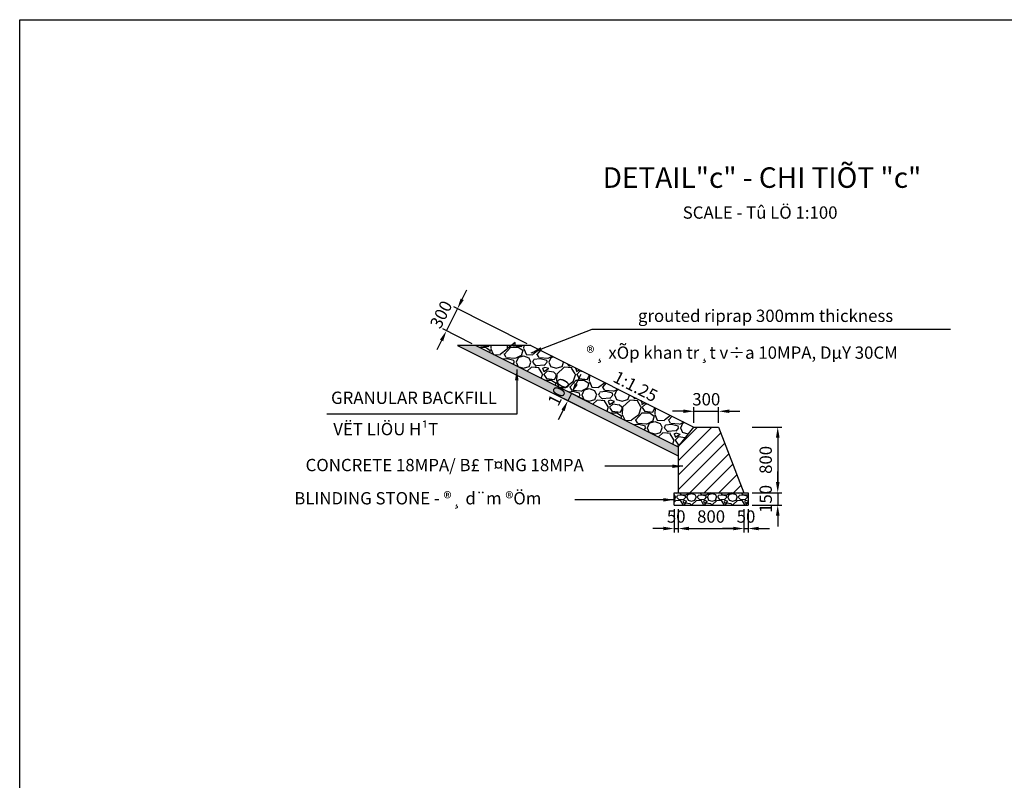
# Model space of a CAD drawing. Units: inches. Extents: x -1375146 to 59294, y -348294 to 131859.
# Drawn here: x -673182 to -661198, y -285969 to -276706 of the extents above; entities that cross this region are included whole.
import ezdxf
from ezdxf.enums import TextEntityAlignment as Align

# ---------------------------------------------------------------- set-up
doc = ezdxf.new("R2010")
doc.units = ezdxf.units.IN
doc.header["$LTSCALE"] = 0.004
doc.header["$MEASUREMENT"] = 0
doc.linetypes.add('HIDDEN', pattern=[9.525, 6.35, -3.175])
for name, color, linetype in [('3', 3, 'Continuous'), ('3Thep', 3, 'Continuous'), ('8', 8, 'Continuous'), ('DUT1000', 6, 'HIDDEN'), ('TALUY', 8, 'Continuous'), ('text', 4, 'Continuous')]:
    doc.layers.add(name, color=color, linetype=linetype)
doc.styles.add('ArialH', font='VHARIAL.TTF')
doc.styles.add('VNARIALH', font='VHARIAL.TTF')
doc.styles.add('VnavantH', font='VHARIAL.TTF')
doc.dimstyles.new('D100', dxfattribs={"dimscale": 100, "dimtxt": 1.5, "dimasz": 1.3, "dimexe": 0.5, "dimexo": 0.5, "dimgap": 0.5, "dimtad": 1, "dimdec": 0, "dimzin": 1, "dimdsep": 46, "dimtxsty": 'VNARIALH', "dimcen": 0, "dimdle": 1, "dimclrd": 8, "dimclre": 8, "dimclrt": 2, "dimadec": 1, "dimazin": 0, "dimtfac": 1, "dimtdec": 0, "dimtix": 1, "dimtmove": 2, "dimatfit": 3, "dimfxl": 1, "dimlwd": -1, "dimlwe": -1, "dimarcsym": 0})

# ---------------------------------------------------------------- blocks, each defined once
blk = doc.blocks.new('*D198')
at = {"layer": '3', "color": 8, "transparency": 16777216}
for p, q in [((-667797, -280111), (-667739, -279995)), ((-667989, -280496), (-667855, -280228)), ((-667005, -280653), (-667900, -280205)), ((-667675, -280653), (-668034, -280473)), ((-668048, -280612), (-668106, -280728))]:
    blk.add_line(p, q, dxfattribs=at)
for points in [[(-667816, -280102), (-667778, -280121), (-667855, -280228)], [(-668067, -280602), (-668028, -280622), (-667989, -280496)]]:
    blk.add_solid(points, dxfattribs=at)
at = {"layer": 'DEFPOINTS', "color": 0, "transparency": 16777216}
for p in [(-667855, -280228), (-667631, -280675), (-666960, -280675)]:
    blk.add_point(p, dxfattribs=at)
at = {"layer": '3', "color": 2, "transparency": 16777216, "insert": (-668036, -280305), "char_height": 150, "attachment_point": 5, "rotation": 63.4349, "style": 'VNARIALH'}
blk.add_mtext('300', dxfattribs=at)
blk = doc.blocks.new('*D199')
at = {"layer": '3', "color": 8, "transparency": 16777216}
for p, q in [((-663956, -282337), (-663956, -282207)), ((-664267, -282467), (-663906, -282467)), ((-663956, -282467), (-663956, -282617)), ((-664267, -282617), (-663906, -282617)), ((-663956, -282747), (-663956, -282877))]:
    blk.add_line(p, q, dxfattribs=at)
for points in [[(-663978, -282337), (-663934, -282337), (-663956, -282467)], [(-663978, -282747), (-663934, -282747), (-663956, -282617)]]:
    blk.add_solid(points, dxfattribs=at)
at = {"layer": 'DEFPOINTS', "color": 0, "transparency": 16777216}
for p in [(-664317, -282467), (-664317, -282617), (-663956, -282617)]:
    blk.add_point(p, dxfattribs=at)
at = {"layer": '3', "color": 2, "transparency": 16777216, "insert": (-664083, -282542), "char_height": 150, "attachment_point": 5, "rotation": 90, "style": 'VNARIALH'}
blk.add_mtext('150', dxfattribs=at)
blk = doc.blocks.new('*D200')
at = {"layer": '3', "color": 8, "transparency": 16777216}
for p, q in [((-664267, -281667), (-663906, -281667)), ((-663956, -281797), (-663956, -282337)), ((-664267, -282467), (-663906, -282467))]:
    blk.add_line(p, q, dxfattribs=at)
for points in [[(-663978, -281797), (-663934, -281797), (-663956, -281667)], [(-663978, -282337), (-663934, -282337), (-663956, -282467)]]:
    blk.add_solid(points, dxfattribs=at)
at = {"layer": 'DEFPOINTS', "color": 0, "transparency": 16777216}
for p in [(-664317, -281667), (-664317, -282467), (-663956, -282467)]:
    blk.add_point(p, dxfattribs=at)
at = {"layer": '3', "color": 2, "transparency": 16777216, "insert": (-664083, -282067), "char_height": 150, "attachment_point": 5, "rotation": 90, "style": 'VNARIALH'}
blk.add_mtext('800', dxfattribs=at)
blk = doc.blocks.new('*D201')
at = {"layer": '3', "color": 8, "transparency": 16777216}
for p, q in [((-665106, -281475), (-665236, -281475)), ((-664976, -281617), (-664976, -281425)), ((-664976, -281475), (-664676, -281475)), ((-664676, -281617), (-664676, -281425)), ((-664546, -281475), (-664416, -281475))]:
    blk.add_line(p, q, dxfattribs=at)
for points in [[(-665106, -281453), (-665106, -281496), (-664976, -281475)], [(-664546, -281453), (-664546, -281496), (-664676, -281475)]]:
    blk.add_solid(points, dxfattribs=at)
at = {"layer": 'DEFPOINTS', "color": 0, "transparency": 16777216}
for p in [(-664676, -281475), (-664976, -281667), (-664676, -281667)]:
    blk.add_point(p, dxfattribs=at)
at = {"layer": '3', "color": 2, "transparency": 16777216, "insert": (-664826, -281348), "char_height": 150, "attachment_point": 5, "style": 'VNARIALH'}
blk.add_mtext('300', dxfattribs=at)
blk = doc.blocks.new('*D202')
at = {"layer": '3', "color": 8, "transparency": 16777216}
for p, q in [((-665217, -282667), (-665217, -282953)), ((-665167, -282667), (-665167, -282953)), ((-665347, -282903), (-665477, -282903)), ((-665217, -282903), (-665167, -282903)), ((-665037, -282903), (-664907, -282903))]:
    blk.add_line(p, q, dxfattribs=at)
for points in [[(-665347, -282881), (-665347, -282924), (-665217, -282903)], [(-665037, -282881), (-665037, -282924), (-665167, -282903)]]:
    blk.add_solid(points, dxfattribs=at)
at = {"layer": 'DEFPOINTS', "color": 0, "transparency": 16777216}
for p in [(-665217, -282617), (-665167, -282617), (-665167, -282903)]:
    blk.add_point(p, dxfattribs=at)
at = {"layer": '3', "color": 2, "transparency": 16777216, "insert": (-665192, -282776), "char_height": 150, "attachment_point": 5, "style": 'VNARIALH'}
blk.add_mtext('50', dxfattribs=at)
blk = doc.blocks.new('*D203')
at = {"layer": '3', "color": 8, "transparency": 16777216}
for p, q in [((-665167, -282667), (-665167, -282953)), ((-664367, -282667), (-664367, -282953)), ((-665037, -282903), (-664497, -282903))]:
    blk.add_line(p, q, dxfattribs=at)
for points in [[(-665037, -282881), (-665037, -282924), (-665167, -282903)], [(-664497, -282881), (-664497, -282924), (-664367, -282903)]]:
    blk.add_solid(points, dxfattribs=at)
at = {"layer": 'DEFPOINTS', "color": 0, "transparency": 16777216}
for p in [(-665167, -282617), (-664367, -282617), (-664367, -282903)]:
    blk.add_point(p, dxfattribs=at)
at = {"layer": '3', "color": 2, "transparency": 16777216, "insert": (-664767, -282776), "char_height": 150, "attachment_point": 5, "style": 'VNARIALH'}
blk.add_mtext('800', dxfattribs=at)
blk = doc.blocks.new('*D204')
at = {"layer": '3', "color": 8, "transparency": 16777216}
for p, q in [((-664367, -282667), (-664367, -282953)), ((-664317, -282667), (-664317, -282953)), ((-664497, -282903), (-664627, -282903)), ((-664367, -282903), (-664317, -282903)), ((-664187, -282903), (-664057, -282903))]:
    blk.add_line(p, q, dxfattribs=at)
for points in [[(-664497, -282881), (-664497, -282924), (-664367, -282903)], [(-664187, -282881), (-664187, -282924), (-664317, -282903)]]:
    blk.add_solid(points, dxfattribs=at)
at = {"layer": 'DEFPOINTS', "color": 0, "transparency": 16777216}
for p in [(-664367, -282617), (-664317, -282617), (-664317, -282903)]:
    blk.add_point(p, dxfattribs=at)
at = {"layer": '3', "color": 2, "transparency": 16777216, "insert": (-664342, -282776), "char_height": 150, "attachment_point": 5, "style": 'VNARIALH'}
blk.add_mtext('50', dxfattribs=at)
blk = doc.blocks.new('*D205')
at = {"layer": '3', "color": 8, "transparency": 16777216}
for p, q in [((-666408, -281141), (-666350, -281025)), ((-666252, -281365), (-666511, -281235)), ((-666466, -281257), (-666511, -281347)), ((-666296, -281454), (-666556, -281325)), ((-666569, -281463), (-666627, -281579))]:
    blk.add_line(p, q, dxfattribs=at)
for points in [[(-666427, -281132), (-666389, -281151), (-666466, -281257)], [(-666588, -281454), (-666550, -281473), (-666511, -281347)]]:
    blk.add_solid(points, dxfattribs=at)
at = {"layer": 'DEFPOINTS', "color": 0, "transparency": 16777216}
for p in [(-666511, -281347), (-666252, -281477), (-666207, -281387)]:
    blk.add_point(p, dxfattribs=at)
at = {"layer": '3', "color": 2, "transparency": 16777216, "insert": (-666602, -281246), "char_height": 150, "attachment_point": 5, "rotation": 63.4349, "style": 'VNARIALH'}
blk.add_mtext('100', dxfattribs=at)

msp = doc.modelspace()

# ---------------------------------------------------------------- hatches: boundary and pattern name
h = msp.add_hatch()
h.set_pattern_fill('AR-SAND', color=256, scale=30, style=0)
h.set_pattern_definition([(142.5, (-1712729.703, 148772.21), (1.8898007, 57.804713), [0, -45.6, 0, -51, 0, -48.75]), (172.5, (-1712729.7, 148772.21), (-53.093301, 84.664382), [0, -24.6, 0, -41.1, 0, -15.75]), (212.5, (-1712692.803, 148772.21), (-93.4242559, 0.1697716), [0, -15, 0, -54, 0, -70.5]), (222.5, (-1712692.8, 148772.21), (-90.183798, 26.330267), [0, -7.5, 0, -35.4, 0, -40.5])])
h.paths.add_polyline_path([(-665167.4, -282018.6), (-665167.4, -281906.8), (-665513.5, -281733.8), (-665521.3, -281731.5), (-665522.2, -281729.4), (-667630.6, -280675.2), (-667854.2, -280675.2)])
at = {"layer": '8'}
h = msp.add_hatch(dxfattribs=at)
h.set_pattern_fill('ANSI31', color=256, scale=1000, style=0)
h.set_pattern_definition([(45, (-565438.26, -227250.11), (-88.38835, 88.38835), [])])
h.paths.add_polyline_path([(-665167.4, -282467.3), (-665167.4, -281906.8), (-664975.8, -281667.3), (-664675.8, -281667.3), (-664367.4, -282467.3)])
h = msp.add_hatch(dxfattribs=at)
h.set_pattern_fill('GRAVEL', color=256, scale=250, style=0)
h.set_pattern_definition([(228.0128, (-780826.809, -82774.056), (-1999.999558, -2250.0003354), [33.634, -3329.772]), (184.9697, (-780849.309, -82799.056), (3000.0002629, 249.99782675), [57.717, -5713.98125]), (132.5104, (-780906.809, -82804.056), (2499.9976796, -2750.0021685), [40.697, -4029.008]), (267.2737, (-781004.309, -82866.556), (249.99900443, 5000.00007374), [52.5595, -5203.3895]), (292.8337, (-781006.809, -82919.056), (-1250.00247636, 2999.99910294), [51.53875, -5102.34325]), (357.2737, (-780986.809, -82966.556), (-5000.00007374, 249.99900443), [52.5595, -5203.3895]), (37.6942, (-780934.309, -82969.056), (-3250.0018364, -2499.9976013), [69.50725, -6881.21225]), (72.2553, (-780879.309, -82926.556), (1750.00269068, 5499.9990578), [65.622, -6496.58025]), (121.4296, (-780859.309, -82864.056), (-2000.00205854, 3249.9987591), [52.7375, -5221.01825]), (175.2364, (-780886.809, -82819.056), (2750.0002366, -249.9978832), [60.208, -2950.19075]), (222.3974, (-780946.809, -82814.056), (-3000.00183777, -2749.9980205), [77.862, -7708.34375]), (138.8141, (-780756.81, -82869.056), (-1750.0007367, 1499.9993283), [26.57525, -2630.961]), (171.4692, (-780776.809, -82851.556), (3249.9995712, -500.0019775), [50.55925, -5005.37775]), (225, (-780826.81, -82844.06), (-2e-11, -250.00008), [35.35525, -318.198]), (203.1986, (-780844.31, -82814.056), (1249.9999327, 500.0003313), [19.0395, -1884.90375]), (291.8014, (-780861.81, -82821.556), (-249.999978, 750.000068), [26.92575, -1319.3655]), (30.9638, (-780851.81, -82846.556), (749.9995056, 500.000621), [43.73225, -1414.00575]), (161.5651, (-780814.31, -82824.056), (500.000109, -249.9996), [31.62275, -758.94675]), (16.3895, (-781006.809, -82821.556), (2500.0005496, 749.99817745), [44.3, -4385.71125]), (70.3462, (-780964.309, -82809.056), (-999.9988118, -2750.0005339), [37.16525, -3679.352]), (293.1986, (-780814.31, -82774.056), (-500.0003313, 1249.9999327), [38.07875, -1865.8645]), (343.6105, (-780799.309, -82809.056), (-2500.0005496, 749.99817745), [44.3, -4385.71125]), (339.444, (-781006.81, -82976.556), (-1250.000461, 499.998999), [42.72, -2093.281]), (294.7751, (-780966.809, -82991.556), (-1249.9980473, 2750.0008555), [35.7945, -3543.66075]), (66.8014, (-780811.81, -83024.056), (500.0003313, 1249.9999327), [38.07875, -1865.8645]), (17.354, (-780796.809, -82989.056), (-3250.0005048, -999.9986256), [41.90775, -4148.856]), (69.444, (-780934.31, -83024.056), (-499.998999, -1250.000461), [21.36, -2114.641]), (101.3099, (-780826.81, -83024.056), (-249.999408, 1000.000188), [12.7475, -1262.00725]), (165.9638, (-780829.31, -83011.556), (750.000136, -249.999514), [51.53875, -979.2375]), (186.009, (-780879.309, -82999.056), (2499.9999377, 249.9998294), [47.7625, -4728.48075]), (303.6901, (-780851.81, -82869.056), (-250.000334, 499.99989), [36.0555, -865.33225]), (353.1572, (-780831.809, -82899.056), (4249.99984137, -500.0019995), [62.9485, -6231.89075]), (60.9454, (-780769.31, -82906.556), (-1000.0000068, -1750.0000961), [25.739, -2548.1685]), (90, (-780756.8, -82884.06), (-250, 250), [15, -235]), (120.2564, (-780884.309, -82991.556), (999.9987217, -1750.000614), [34.731, -3438.38]), (48.0128, (-780901.809, -82961.556), (1999.999558, 2250.0003354), [67.268, -3296.138]), (360, (-780856.8, -82911.56), (250, 250), [65, -185]), (325.3048, (-780791.809, -82911.556), (-2499.9985647, 1750.0021524), [39.5285, -3913.3185]), (254.0546, (-780759.31, -82934.056), (-249.9999723, -1000.0000317), [36.4005, -1783.627]), (207.646, (-780769.309, -82969.056), (-4749.9989518, -2500.0019283), [59.26625, -5867.3685]), (175.4261, (-780821.809, -82996.556), (-3250.00013958, 249.9987003), [62.69975, -6207.2685])])
h.paths.add_polyline_path([(-664317.2, -282467.3), (-665217.2, -282467.3), (-665217.2, -282617.3), (-664317.2, -282617.3)])

# ---------------------------------------------------------------- linework, layer by layer
at = {"color": 8}
msp.add_line((-666959.8, -280675.2), (-667854.2, -280675.2), dxfattribs=at)
at = {"color": 3}
for p, q in [((-665167.4, -281906.8), (-664975.8, -281667.3)), ((-664975.8, -281667.3), (-664675.8, -281667.3)), ((-664675.8, -281667.3), (-664367.4, -282467.3)), ((-665167.4, -281906.8), (-665167.4, -282467.3)), ((-665217.2, -282467.3), (-664317.2, -282467.3)), ((-664317.2, -282467.3), (-664317.2, -282617.3)), ((-665217.2, -282617.3), (-664317.2, -282617.3))]:
    msp.add_line(p, q, dxfattribs=at)
at = {"layer": '3', "color": 8}
for p, q in [((-667590.6, -280695.3), (-667507.4, -280695.3)), ((-667571.4, -280675.2), (-667570.9, -280676.1)), ((-667568.2, -280675.2), (-667471.5, -280686.9)), ((-667506.7, -280698.2), (-667454.7, -280734.2)), ((-667474.6, -280688.4), (-667467.3, -280675.2)), ((-667457.2, -280730.6), (-667465, -280758)), ((-667447.9, -280675.2), (-667449.6, -280709.2)), ((-667447.5, -280713.4), (-667419, -280781.1)), ((-667336.2, -280780.7), (-667248.2, -280712.7)), ((-667259.6, -280821.8), (-667287.6, -280773.8)), ((-667282, -280777.7), (-667210, -280697.7)), ((-667247.4, -280717.2), (-667244.4, -280708)), ((-667211.4, -280695.3), (-667107.4, -280695.3)), ((-667181, -280660.9), (-667170.9, -280676.1)), ((-667171.5, -280674.9), (-667071.5, -280686.9)), ((-667106.7, -280698.2), (-667054.7, -280734.2)), ((-667074.6, -280688.4), (-667067.3, -280675.2)), ((-667057.2, -280730.6), (-667073.2, -280786.6)), ((-667047.9, -280675.2), (-667049.6, -280709.2)), ((-667047.5, -280713.4), (-667015.5, -280789.4)), ((-666936.2, -280780.8), (-666862.5, -280723.9)), ((-666859.6, -280821.8), (-666887.6, -280773.8)), ((-666882, -280777.7), (-666842.6, -280733.9)), ((-667413.9, -280783.6), (-667335.3, -280787.3)), ((-667247, -280835.7), (-667298.8, -280841.2)), ((-667155.3, -280831.9), (-667255.3, -280823.9)), ((-667167.2, -280856), (-667247.2, -280836)), ((-667162, -280877.7), (-667181.8, -280899.7)), ((-667163.3, -280873.1), (-667167.3, -280853.1)), ((-667069.7, -280790.2), (-667153.7, -280834.2)), ((-667141.1, -280875.9), (-667117.1, -280931.9)), ((-667137.1, -280874.6), (-667113.1, -280818.6)), ((-667115.4, -280819), (-667051.4, -280799)), ((-667051.2, -280799.5), (-666987.2, -280823.5)), ((-667019.3, -280783.3), (-666935.3, -280787.3)), ((-666987.4, -280822.3), (-666963.4, -280874.3)), ((-666981.7, -280933.8), (-666961.7, -280877.8)), ((-666934.8, -280876.3), (-666922.8, -280844.3)), ((-666890.5, -280929), (-666934.5, -280881)), ((-666847, -280835.7), (-666923, -280843.7)), ((-666755.3, -280831.9), (-666855.3, -280823.9)), ((-666767.2, -280856), (-666847.2, -280836)), ((-666762, -280877.7), (-666798, -280917.7)), ((-666763.3, -280873.1), (-666767.3, -280853.1)), ((-666699.1, -280805.6), (-666753.7, -280834.2)), ((-666741.2, -280875.9), (-666717.2, -280931.9)), ((-666737.1, -280874.6), (-666713.1, -280818.6)), ((-666715.4, -280819), (-666688.9, -280810.7)), ((-666581.7, -280933.8), (-666561.7, -280877.8)), ((-666563.9, -280873.2), (-666563.4, -280874.3)), ((-666490.5, -280929), (-666522.8, -280893.7)), ((-667118.9, -280931), (-667050.9, -280951)), ((-667050.9, -280951.6), (-666982.9, -280931.6)), ((-666954.1, -280938.9), (-667006.9, -280987.1)), ((-666859.5, -280947.5), (-666955.5, -280939.5)), ((-666799.7, -280914.6), (-666891.7, -280922.6)), ((-666820.6, -281020.7), (-666864.6, -280948.7)), ((-666833.5, -281073.8), (-666815.4, -281017.2)), ((-666791.6, -280940.4), (-666819.6, -280952.4)), ((-666818.3, -280951.2), (-666802.3, -280991.2)), ((-666804.4, -280991.4), (-666744.4, -280955.4)), ((-666763.2, -280986.8), (-666803.2, -281026.8)), ((-666743.8, -280955.8), (-666791.8, -280939.8)), ((-666683.8, -280999.2), (-666763.8, -280987.2)), ((-666718.9, -280931), (-666650.9, -280951)), ((-666654.9, -281024), (-666686.9, -280996)), ((-666650.9, -280951.6), (-666582.9, -280931.6)), ((-666554.1, -280938.9), (-666646.1, -281022.9)), ((-666459.5, -280947.5), (-666555.5, -280939.5)), ((-666469, -280920.6), (-666491.7, -280922.6)), ((-666420.6, -281020.7), (-666464.6, -280948.7)), ((-666447.4, -281117.2), (-666415.4, -281017.2)), ((-666412.1, -280949.1), (-666419.6, -280952.4)), ((-666418.3, -280951.2), (-666402.3, -280991.2)), ((-666404.4, -280991.4), (-666369.4, -280970.4)), ((-666363.2, -280986.8), (-666403.2, -281026.8)), ((-666324, -280993.1), (-666363.8, -280987.2)), ((-666802.9, -281028.1), (-666770.9, -281076.1)), ((-666790.6, -281095.3), (-666707.4, -281095.3)), ((-666771.5, -281074.9), (-666671.5, -281086.9)), ((-666706.7, -281098.2), (-666654.7, -281134.2)), ((-666674.6, -281088.4), (-666654.6, -281052.4)), ((-666657.2, -281130.6), (-666665, -281158)), ((-666651.4, -281051.3), (-666651.4, -281027.3)), ((-666645.6, -281025.2), (-666649.6, -281109.2)), ((-666647.5, -281113.4), (-666619, -281181.1)), ((-666536.2, -281180.8), (-666448.2, -281112.8)), ((-666482, -281177.7), (-666410, -281097.7)), ((-666411.4, -281095.3), (-666307.4, -281095.3)), ((-666402.9, -281028.1), (-666370.9, -281076.1)), ((-666371.5, -281074.9), (-666271.5, -281086.9)), ((-666306.7, -281098.2), (-666254.7, -281134.2)), ((-666274.6, -281088.4), (-666254.6, -281052.4)), ((-666257.2, -281130.6), (-666273.2, -281186.6)), ((-666251.4, -281051.3), (-666251.4, -281029.4)), ((-666245.9, -281032.2), (-666249.6, -281109.2)), ((-666247.5, -281113.4), (-666215.5, -281189.4)), ((-666136.2, -281180.8), (-666062.5, -281123.9)), ((-666082, -281177.7), (-666042.6, -281133.9)), ((-666613.9, -281183.6), (-666535.3, -281187.3)), ((-666447, -281235.7), (-666498.8, -281241.2)), ((-666459.6, -281221.8), (-666487.6, -281173.8)), ((-666355.3, -281231.9), (-666455.3, -281223.9)), ((-666367.2, -281256), (-666447.2, -281236)), ((-666363.3, -281273.1), (-666367.3, -281253.1)), ((-666269.7, -281190.1), (-666353.7, -281234.1)), ((-666337.1, -281274.6), (-666313.1, -281218.6)), ((-666315.4, -281219), (-666251.4, -281199)), ((-666251.2, -281199.5), (-666187.2, -281223.5)), ((-666219.3, -281183.3), (-666135.3, -281187.3)), ((-666187.4, -281222.3), (-666163.4, -281274.3)), ((-666134.8, -281276.3), (-666122.8, -281244.3)), ((-666047, -281235.7), (-666123, -281243.7)), ((-666059.6, -281221.8), (-666087.6, -281173.8)), ((-665955.3, -281231.9), (-666055.3, -281223.9)), ((-665967.2, -281256), (-666047.2, -281236)), ((-665963.3, -281273.1), (-665967.3, -281253.1)), ((-665899.1, -281205.6), (-665953.7, -281234.1)), ((-665937.1, -281274.6), (-665913.1, -281218.6)), ((-665915.4, -281219), (-665888.9, -281210.7)), ((-666362, -281277.7), (-666381.8, -281299.7)), ((-666341.2, -281275.9), (-666317.2, -281331.9)), ((-666318.9, -281331), (-666250.9, -281351)), ((-666250.9, -281351.6), (-666182.9, -281331.6)), ((-666154.1, -281338.9), (-666206.9, -281387.1)), ((-666181.7, -281333.8), (-666161.7, -281277.8)), ((-666059.5, -281347.4), (-666155.5, -281339.4)), ((-666090.5, -281329), (-666134.5, -281281)), ((-665999.7, -281314.6), (-666091.7, -281322.6)), ((-666020.6, -281420.7), (-666064.6, -281348.7)), ((-665991.6, -281340.4), (-666019.6, -281352.4)), ((-666018.3, -281351.2), (-666002.3, -281391.2)), ((-666004.4, -281391.4), (-665944.4, -281355.4)), ((-665962, -281277.7), (-665998, -281317.7)), ((-665943.8, -281355.8), (-665991.8, -281339.8)), ((-665941.2, -281275.9), (-665917.2, -281331.9)), ((-665918.9, -281331), (-665850.9, -281351)), ((-665850.9, -281351.6), (-665782.9, -281331.6)), ((-665754.1, -281338.9), (-665846.1, -281422.9)), ((-665781.7, -281333.8), (-665761.7, -281277.8)), ((-665763.9, -281273.2), (-665763.4, -281274.3)), ((-665659.5, -281347.4), (-665755.5, -281339.4)), ((-665690.5, -281329), (-665722.8, -281293.7)), ((-665669, -281320.6), (-665691.7, -281322.6)), ((-665620.6, -281420.7), (-665664.6, -281348.7)), ((-665612.1, -281349.1), (-665619.6, -281352.4)), ((-665618.3, -281351.2), (-665602.3, -281391.2)), ((-665608.4, -281391.4), (-665573.4, -281370.4)), ((-666033.5, -281473.8), (-666015.4, -281417.2)), ((-665963.2, -281386.8), (-666003.2, -281426.8)), ((-666002.9, -281428.1), (-665970.9, -281476.1)), ((-665990.6, -281495.3), (-665907.4, -281495.3)), ((-665971.5, -281474.9), (-665871.5, -281486.9)), ((-665883.8, -281399.2), (-665963.8, -281387.2)), ((-665854.9, -281424), (-665886.9, -281396)), ((-665874.6, -281488.4), (-665854.6, -281452.4)), ((-665851.4, -281451.3), (-665851.4, -281427.3)), ((-665845.6, -281425.2), (-665849.6, -281509.2)), ((-665682, -281577.7), (-665610, -281497.7)), ((-665647.4, -281517.2), (-665615.4, -281417.2)), ((-665615.4, -281495.3), (-665511.4, -281495.3)), ((-665567.2, -281386.8), (-665607.2, -281426.8)), ((-665606.9, -281428.1), (-665574.9, -281476.1)), ((-665575.5, -281474.9), (-665475.5, -281486.9)), ((-665528, -281393.1), (-665567.8, -281387.2)), ((-665478.6, -281488.4), (-665458.6, -281452.4)), ((-665455.4, -281451.3), (-665455.4, -281429.4)), ((-665449.9, -281432.2), (-665453.6, -281509.2)), ((-665906.7, -281498.2), (-665854.7, -281534.2)), ((-665857.2, -281530.6), (-665865, -281558)), ((-665847.5, -281513.4), (-665819, -281581.1)), ((-665813.9, -281583.6), (-665735.3, -281587.3)), ((-665736.2, -281580.8), (-665648.2, -281512.8)), ((-665659.6, -281621.8), (-665687.6, -281573.8)), ((-665473.7, -281590.1), (-665557.7, -281634.1)), ((-665519.4, -281619), (-665455.4, -281599)), ((-665510.7, -281498.2), (-665458.7, -281534.2)), ((-665461.2, -281530.6), (-665477.2, -281586.6)), ((-665451.5, -281513.4), (-665419.5, -281589.4)), ((-665451.2, -281599.5), (-665387.2, -281623.5)), ((-665419.3, -281583.3), (-665335.3, -281587.3)), ((-665336.2, -281580.8), (-665262.5, -281523.9)), ((-665259.6, -281621.8), (-665287.6, -281573.8)), ((-665282, -281577.7), (-665242.6, -281533.9)), ((-665099.1, -281605.6), (-665153.7, -281634.1)), ((-665115.4, -281619), (-665088.9, -281610.7)), ((-665647, -281635.7), (-665698.8, -281641.1)), ((-665555.3, -281631.9), (-665655.3, -281623.9)), ((-665567.2, -281656), (-665647.2, -281636)), ((-665566, -281677.7), (-665585.8, -281699.7)), ((-665567.3, -281673.1), (-665571.3, -281653.1)), ((-665545.2, -281675.9), (-665521.2, -281731.9)), ((-665541.1, -281674.6), (-665517.1, -281618.6)), ((-665522.9, -281731), (-665454.9, -281751)), ((-665450.9, -281751.6), (-665382.9, -281731.6)), ((-665387.4, -281622.3), (-665363.4, -281674.3)), ((-665381.7, -281733.8), (-665361.7, -281677.8)), ((-665334.8, -281676.3), (-665322.8, -281644.3)), ((-665290.5, -281729), (-665334.5, -281681)), ((-665247, -281635.7), (-665323, -281643.7)), ((-665199.7, -281714.6), (-665291.7, -281722.6)), ((-665155.3, -281631.9), (-665255.3, -281623.9)), ((-665167.2, -281656), (-665247.2, -281636)), ((-665162, -281677.7), (-665198, -281717.7)), ((-665163.3, -281673.1), (-665167.3, -281653.1)), ((-665141.2, -281675.9), (-665117.2, -281731.9)), ((-665137.1, -281674.6), (-665113.1, -281618.6)), ((-665118.9, -281731), (-665050.9, -281751)), ((-665354.1, -281738.9), (-665406.9, -281787.1)), ((-665259.5, -281747.4), (-665355.5, -281739.4)), ((-665220.6, -281820.7), (-665264.6, -281748.7)), ((-665233.5, -281873.8), (-665215.4, -281817.2)), ((-665191.6, -281740.4), (-665219.6, -281752.4)), ((-665218.3, -281751.2), (-665202.3, -281791.2)), ((-665204.4, -281791.4), (-665144.4, -281755.4)), ((-665163.2, -281786.8), (-665203.2, -281826.8)), ((-665202.9, -281828.1), (-665170.9, -281876.1)), ((-665143.8, -281755.8), (-665191.8, -281739.8)), ((-665083.8, -281799.2), (-665163.8, -281787.2)), ((-665082.1, -281800.2), (-665086.9, -281796)), ((-665050.9, -281751.6), (-665040.8, -281748.6)), ((-665190.6, -281895.3), (-665158.2, -281895.3)), ((-665171.5, -281874.9), (-665144.4, -281878.1))]:
    msp.add_line(p, q, dxfattribs=at)
at = {"layer": '3'}
msp.add_line((-665217.2, -282617.3), (-665217.2, -282467.3), dxfattribs=at)
at = {"layer": '3', "ltscale": 10}
msp.add_lwpolyline([(-673182.2, -276706.5), (-633623.2, -276706.5), (-633623.2, -292609.5), (-673182.2, -292609.5)], close=True, dxfattribs=at)
at = {"layer": '3Thep', "color": 3}
for p, q in [((-667854.2, -280675.2), (-665167.4, -282018.6)), ((-667630.6, -280675.2), (-665167.4, -281906.8)), ((-666959.8, -280675.2), (-664975.8, -281667.3))]:
    msp.add_line(p, q, dxfattribs=at)
at = {"layer": '8'}
for p, q in [((-667151.8, -280638.9), (-667244.4, -280708.8)), ((-667151.8, -280675.2), (-667151.8, -280638.9)), ((-667244.4, -280675.2), (-667630.6, -280675.2)), ((-667244.4, -280708.8), (-667244.4, -280675.2)), ((-666959.8, -280675.2), (-667151.8, -280675.2))]:
    msp.add_line(p, q, dxfattribs=at)

# ---------------------------------------------------------------- texts
at = {"color": 4, "style": 'ArialH'}
for s, height, p in [('%%UDETAIL"c" - CHI TIÕT "c"', 250, (-664147.7, -278754.1)), ('SCALE - Tû LÖ 1:100', 150, (-664170.5, -279130)), ('grouted riprap 300mm thickness', 150, (-664104.2, -280387.2)), ('CONCRETE 18MPA/ B£ T¤NG 18MPA', 150, (-668009.8, -282204.6))]:
    msp.add_text(s, height=height, dxfattribs=at).set_placement(p, align=Align.CENTER)
for s, p in [('®¸ xÕp khan tr¸t v÷a 10MPA, DµY 30CM', (-666284.4, -280835.7)), ('GRANULAR BACKFILL', (-669392.5, -281385.5)), ('VËT LIÖU H¹T', (-669365.6, -281766.5))]:
    msp.add_text(s, height=150, dxfattribs=at).set_placement(p)
msp.add_text('1:1.25', height=150, rotation=332.74995, dxfattribs=at).set_placement((-665686.9, -281172), align=Align.MIDDLE_CENTER)
at = {"layer": 'text', "style": 'VnavantH'}
msp.add_text('BLINDING STONE - ®¸ d¨m ®Öm', height=150, dxfattribs=at).set_placement((-669840.5, -282609.1))

# ---------------------------------------------------------------- dimensions: what is measured, and where the dimension line sits
at = {"layer": '3'}
for base, p1, p2, angle, picture, middle in [((-667855.2, -280227.5), (-667630.6, -280675.2), (-666959.8, -280675.2), 63.43495, '*D198', (-668035.6, -280305)), ((-666510.8, -281346.9), (-666206.9, -281387.1), (-666251.7, -281476.5), 63.43495, '*D205', (-666601.7, -281245.6)), ((-663956, -282467.3), (-664317.4, -281667.3), (-664317.4, -282467.3), 90, '*D200', (-664082.6, -282067.3)), ((-663956, -282617.3), (-664317.4, -282467.3), (-664317.4, -282617.3), 90, '*D199', (-664082.6, -282542.3))]:
    dim = msp.add_linear_dim(base=base, p1=p1, p2=p2, angle=angle, dimstyle='D100', dxfattribs=at)
    dim.commit()
    dim.dimension.update_dxf_attribs({"geometry": picture, "text_midpoint": middle})
for base, p1, p2, picture, middle in [((-664675.8, -281474.8), (-664975.8, -281667.3), (-664675.8, -281667.3), '*D201', (-664825.8, -281348.2)), ((-665167.4, -282902.6), (-665217.2, -282617.3), (-665167.4, -282617.3), '*D202', (-665192.3, -282776)), ((-664367.4, -282902.6), (-665167.4, -282617.3), (-664367.4, -282617.3), '*D203', (-664767.4, -282776)), ((-664317.4, -282902.6), (-664367.4, -282617.3), (-664317.4, -282617.3), '*D204', (-664342.4, -282776))]:
    dim = msp.add_linear_dim(base=base, p1=p1, p2=p2, dimstyle='D100', dxfattribs=at)
    dim.commit()
    dim.dimension.update_dxf_attribs({"geometry": picture, "text_midpoint": middle})

# ---------------------------------------------------------------- leaders
at = {"layer": 'DUT1000', "linetype": 'ByBlock'}
for points, override in [([(-666955.8, -280761.6), (-666214.2, -280473.2), (-661852.7, -280473.2)], {"dimtad": 0}), ([(-665109.4, -282144.5), (-666060, -282144.5)], {"dimgap": 0.5, "dimtad": 0}), ([(-665219.8, -282553.1), (-666427.2, -282553.1)], {"dimgap": 0.5, "dimtad": 0})]:
    msp.add_leader(points, dimstyle='D100', override=override, dxfattribs=at)
at = {"layer": 'TALUY'}
msp.add_leader([(-667132.2, -280966.4), (-667132.2, -281510.8), (-669443.3, -281510.8)], dimstyle='D100', override={"dimgap": 0.5, "dimtad": 0}, dxfattribs=at)

doc.saveas('drawing.dxf')
